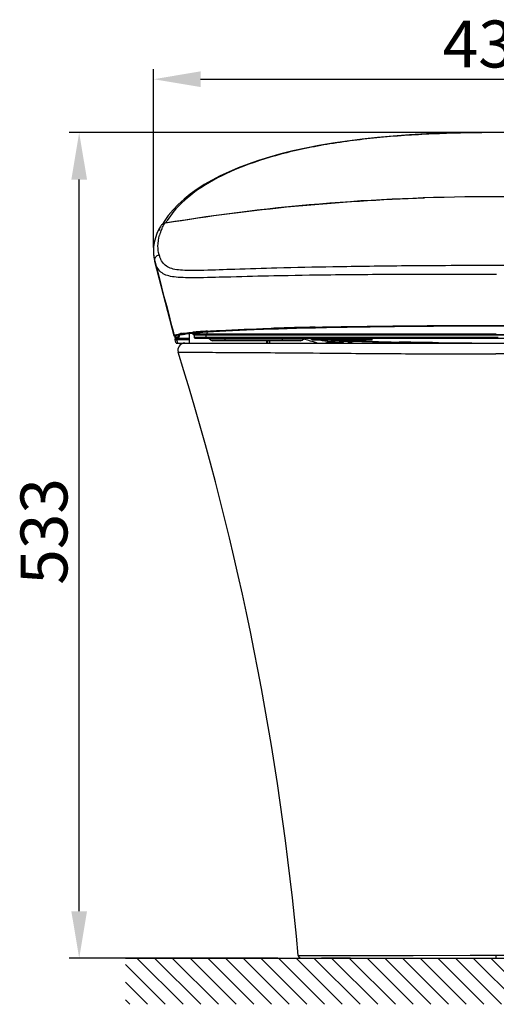
# Model space of a CAD drawing. Units: millimetres. Extents: x -13852 to 10134, y -2217 to 6213.
# Drawn here: x 282 to 587, y 4777 to 5406 of the extents above; entities that cross this region are included whole.
import ezdxf

# ---------------------------------------------------------------- set-up
doc = ezdxf.new("R2010")
doc.units = ezdxf.units.MM
doc.header["$LTSCALE"] = 47.498
doc.header["$PDMODE"] = 3
doc.header["$PDSIZE"] = 7.9375
doc.layers.get('0').update_dxf_attribs({"linetype": 'CONTINUOUS'})
doc.layers.get('Defpoints').update_dxf_attribs({"linetype": 'CONTINUOUS'})
doc.layers.add('001', color=7, linetype='CONTINUOUS')
doc.layers.add('_SURFACE', color=7, linetype='CONTINUOUS')
doc.layers.add('AM_8', color=1, linetype='CONTINUOUS', lineweight=25)
doc.styles.get("Standard").update_dxf_attribs({"font": 'txt', "width": 0.8})
doc.dimstyles.new('DIMSTYLE_2', dxfattribs={"dimscale": 2, "dimtxt": 15, "dimasz": 15, "dimexe": 3.175, "dimexo": 1.5875, "dimgap": 3.75, "dimtad": 1, "dimdec": 0, "dimdsep": 46, "dimtxsty": 'Standard', "dimblk": '_FILLED', "dimcen": 0.09, "dimadec": 0, "dimazin": 0, "dimtp": 1e-10, "dimtm": 1e-10, "dimtfac": 1, "dimtdec": 0, "dimtofl": 0, "dimtmove": 0, "dimatfit": 3, "dimldrblk": '_FILLED', "dimfxl": 0, "dimtolj": 1, "dimarcsym": 0})

# ---------------------------------------------------------------- blocks, each defined once
blk = doc.blocks.new('_FILLED')
at = {"color": 0, "linetype": 'ByBlock'}
blk.add_solid([(0, 0), (-1, 0.167), (-1, -0.167)], dxfattribs=at)
blk = doc.blocks.new('*D153')
at = {"color": 0, "lineweight": -2, "transparency": 16777216}
for p, q in [((367.71, 5260.99), (367.71, 5374.78)), ((805.44, 5260.99), (805.44, 5374.78)), ((397.71, 5368.43), (775.44, 5368.43))]:
    blk.add_line(p, q, dxfattribs=at)
at = {"layer": 'Defpoints', "color": 0, "transparency": 16777216}
for p in [(805.44, 5368.43), (367.71, 5257.81), (805.44, 5257.81)]:
    blk.add_point(p, dxfattribs=at)
at = {"color": 0, "lineweight": -2, "transparency": 16777216, "xscale": 30, "yscale": 30, "zscale": 30, "rotation": 180}
blk.add_blockref('_FILLED', (367.71, 5368.43), dxfattribs=at)
at = {"color": 0, "lineweight": -2, "transparency": 16777216, "xscale": 30, "yscale": 30, "zscale": 30}
blk.add_blockref('_FILLED', (805.44, 5368.43), dxfattribs=at)
at = {"color": 0, "transparency": 16777216, "insert": (586.57, 5405.93), "char_height": 30, "attachment_point": 2}
blk.add_mtext('\\A1;438', dxfattribs=at)
blk = doc.blocks.new('*D159')
at = {"color": 0, "lineweight": -2, "transparency": 16777216}
for p, q in [((583.12, 5334.3), (313.8, 5334.3)), ((320.15, 4836.79), (320.15, 5304.3)), ((447.06, 4806.79), (313.8, 4806.79))]:
    blk.add_line(p, q, dxfattribs=at)
at = {"layer": 'Defpoints', "color": 0, "transparency": 16777216}
for p in [(320.15, 5334.3), (586.3, 5334.3), (450.23, 4806.79)]:
    blk.add_point(p, dxfattribs=at)
at = {"color": 0, "lineweight": -2, "transparency": 16777216, "xscale": 30, "yscale": 30, "zscale": 30}
for p, rotation in [((320.15, 5334.3), 90), ((320.15, 4806.79), 270)]:
    blk.add_blockref('_FILLED', p, dxfattribs=dict(at, rotation=rotation))
at = {"color": 0, "transparency": 16777216, "insert": (282.65, 5079.49), "char_height": 30, "attachment_point": 2, "rotation": 90}
blk.add_mtext('\\A1;533', dxfattribs=at)

msp = doc.modelspace()

# ---------------------------------------------------------------- hatches: boundary and pattern name
at = {"layer": 'AM_8'}
h = msp.add_hatch(dxfattribs=at)
h.set_pattern_fill('_U', scale=8, angle=135, style=0, pattern_type=0)
h.set_pattern_definition([(135, (-1072.737, 4709.219), (-5.656854, -5.656854), [])])
h.paths.add_polyline_path([(823.37, 4806.79), (349.78, 4806.79), (349.78, 4777.32), (823.37, 4777.32)])

# ---------------------------------------------------------------- linework, layer by layer
at = {"color": 7, "linetype": 'Continuous'}
for p, q in [((586.58, 5334.3), (586.58, 5334.48)), ((374.44, 5277.59), (373.31, 5275.75)), ((367.72, 5256.17), (368.09, 5253.76)), ((368.09, 5253.76), (368.46, 5252.17)), ((368.46, 5252.17), (368.43, 5252.28)), ((368.51, 5251.98), (368.46, 5252.17)), ((380.95, 5204.46), (368.51, 5251.98)), ((586.97, 5243.75), (586.57, 5243.75)), ((465.04, 5209.52), (471.3, 5209.67)), ((471.3, 5209.67), (477.8, 5209.82)), ((476.4, 5209.79), (475.89, 5209.78)), ((476.89, 5209.8), (476.4, 5209.79)), ((477.15, 5209.8), (476.89, 5209.8)), ((477.16, 5209.87), (477.47, 5209.87)), ((477.8, 5209.82), (484.52, 5209.95)), ((479.75, 5209.86), (479.17, 5209.84)), ((484.52, 5209.95), (491.49, 5210.08)), ((485.97, 5209.98), (485.13, 5209.96)), ((489.63, 5210.05), (489.4, 5210.04)), ((489.45, 5210.1), (489.56, 5210.1)), ((489.94, 5210.05), (489.63, 5210.05)), ((490.56, 5210.06), (489.94, 5210.05)), ((491.97, 5210.09), (490.56, 5210.06)), ((491.49, 5210.08), (498.7, 5210.2)), ((380.18, 5207.37), (380.96, 5204.38)), ((380.96, 5204.42), (380.95, 5204.46)), ((380.96, 5204.39), (380.96, 5204.42)), ((380.97, 5204.35), (380.96, 5204.38)), ((381.2, 5203.99), (381.29, 5203.42)), ((381.26, 5203.92), (381.35, 5203.85)), ((381.29, 5203.42), (381.47, 5202.36)), ((381.35, 5203.85), (381.35, 5203.85)), ((381.44, 5204.05), (381.44, 5204.09)), ((381.65, 5203.75), (381.65, 5203.76)), ((381.65, 5203.76), (383.71, 5203.76)), ((381.65, 5203.75), (381.65, 5203.75)), ((381.65, 5203.75), (383.71, 5203.75)), ((382.52, 5203.06), (382.4, 5203.75)), ((382.52, 5202.15), (382.52, 5203.06)), ((382.52, 5203.06), (390.57, 5203.06)), ((383.67, 5203.79), (383.7, 5203.76)), ((383.7, 5203.76), (383.71, 5203.76)), ((383.71, 5203.76), (383.72, 5203.75)), ((390.57, 5199.79), (390.57, 5205.89)), ((390.79, 5205.91), (393.28, 5206.18)), ((392.81, 5206.13), (392.79, 5205.78)), ((392.8, 5205.8), (394.07, 5205.81)), ((393.28, 5206.18), (396.09, 5206.45)), ((393.29, 5205.27), (393.29, 5205.27)), ((393.29, 5205.27), (393.55, 5205.27)), ((393.32, 5205.27), (393.32, 5205.27)), ((393.32, 5205.27), (393.32, 5205.27)), ((393.43, 5205.07), (544.2, 5205.07)), ((393.55, 5205.27), (780, 5205.27)), ((393.58, 5205.07), (393.55, 5203.6)), ((393.55, 5203.6), (393.91, 5203.61)), ((393.61, 5205.07), (393.58, 5203.6)), ((393.61, 5205.07), (393.61, 5205.27)), ((393.91, 5203.61), (395.56, 5203.62)), ((393.99, 5203.1), (394.35, 5203.1)), ((394.02, 5203.09), (394.02, 5203.09)), ((394.02, 5203.09), (394.02, 5203.09)), ((394.07, 5205.81), (394.5, 5205.81)), ((394.18, 5206.47), (394.47, 5206.49)), ((394.26, 5205.27), (394.31, 5205.27)), ((394.26, 5203.07), (394.43, 5203.06)), ((394.35, 5203.1), (395.13, 5203.1)), ((394.48, 5203.07), (394.53, 5203.07)), ((394.5, 5205.81), (395.03, 5205.81)), ((394.53, 5203.07), (394.6, 5203.07)), ((394.6, 5203.07), (394.72, 5203.07)), ((394.72, 5203.07), (395.51, 5203.07)), ((395.03, 5205.81), (395.67, 5205.81)), ((395.13, 5203.1), (395.38, 5203.1)), ((395.38, 5203.1), (396.02, 5203.1)), ((395.41, 5206.57), (395.62, 5206.59)), ((395.5, 5203.07), (778.03, 5203.07)), ((395.51, 5205.27), (395.51, 5205.07)), ((395.56, 5203.62), (395.96, 5203.62)), ((395.67, 5205.81), (396.4, 5205.81)), ((395.96, 5203.62), (396.42, 5203.62)), ((396.02, 5203.1), (396.87, 5203.1)), ((396.49, 5206.48), (396.41, 5205.83)), ((396.41, 5205.83), (397.32, 5205.84)), ((396.42, 5203.62), (396.94, 5203.62)), ((396.87, 5203.1), (396.96, 5203.1)), ((396.94, 5203.62), (398.59, 5203.62)), ((396.96, 5203.1), (397.4, 5203.1)), ((397.32, 5205.84), (397.84, 5205.84)), ((397.38, 5203.1), (399.49, 5203.1)), ((397.84, 5205.84), (399.65, 5205.84)), ((398.59, 5203.62), (399.54, 5203.62)), ((399.49, 5203.1), (401.02, 5203.1)), ((399.54, 5203.62), (401.13, 5203.62)), ((399.65, 5205.84), (401.07, 5205.84)), ((401.02, 5203.1), (401.95, 5203.1)), ((401.07, 5205.84), (401.84, 5205.84)), ((401.21, 5205.07), (401.13, 5203.62)), ((401.99, 5206.91), (401.84, 5205.84)), ((401.84, 5205.84), (402.32, 5205.84)), ((401.95, 5203.1), (402.61, 5203.1)), ((402.31, 5203.62), (402.39, 5203.62)), ((402.32, 5205.84), (403.71, 5205.84)), ((402.39, 5203.62), (404.33, 5203.62)), ((402.61, 5203.1), (402.74, 5203.1)), ((402.74, 5203.1), (403.54, 5203.1)), ((403.15, 5205.27), (403.15, 5205.07)), ((403.54, 5203.1), (404.76, 5203.1)), ((403.71, 5205.84), (487.83, 5205.84)), ((404.33, 5203.62), (461.03, 5203.62)), ((404.76, 5203.1), (461.55, 5203.09)), ((436.97, 5208.66), (442.17, 5208.85)), ((440.94, 5208.8), (440.56, 5208.79)), ((441.41, 5209.21), (441.71, 5209.22)), ((444.24, 5209.3), (444.63, 5209.31)), ((461.03, 5203.62), (461.16, 5203.62)), ((461.16, 5203.62), (464.9, 5203.62)), ((461.55, 5203.09), (465.28, 5203.09)), ((464.9, 5203.62), (466.76, 5203.62)), ((465.28, 5203.09), (468.91, 5203.1)), ((466.76, 5203.62), (468.61, 5203.62)), ((468.61, 5203.62), (475.36, 5203.62)), ((468.91, 5203.1), (468.98, 5203.1)), ((468.91, 5202.09), (468.91, 5203.07)), ((468.98, 5203.1), (474.82, 5203.1)), ((474.82, 5203.1), (476.95, 5203.1)), ((475.36, 5203.62), (476.59, 5203.62)), ((476.59, 5203.62), (478.4, 5203.62)), ((476.95, 5203.1), (478.17, 5203.1)), ((478.17, 5203.1), (478.53, 5203.1)), ((478.4, 5203.62), (478.51, 5203.62)), ((478.51, 5203.62), (478.62, 5203.62)), ((478.53, 5203.1), (478.97, 5203.1)), ((478.62, 5203.62), (478.86, 5203.62)), ((478.86, 5203.62), (478.97, 5203.62)), ((478.97, 5203.62), (479.24, 5203.62)), ((478.97, 5203.1), (479.21, 5203.1)), ((479.21, 5203.1), (479.91, 5203.1)), ((479.24, 5203.62), (479.91, 5203.62)), ((479.91, 5203.62), (481.22, 5203.62)), ((479.91, 5203.1), (480.82, 5203.1)), ((480.82, 5203.1), (481.21, 5203.1)), ((481.21, 5203.1), (481.53, 5203.1)), ((481.22, 5203.62), (481.28, 5203.62)), ((481.28, 5203.62), (481.53, 5203.62)), ((481.53, 5203.62), (482.58, 5203.62)), ((481.53, 5203.1), (481.62, 5203.1)), ((481.62, 5203.1), (482.58, 5203.1)), ((482.58, 5203.62), (483.84, 5203.62)), ((482.58, 5203.1), (483.85, 5203.1)), ((483.84, 5203.62), (484.35, 5203.62)), ((483.85, 5203.1), (484.18, 5203.1)), ((484.18, 5203.1), (486.72, 5203.1)), ((484.35, 5203.62), (486.54, 5203.62)), ((486.54, 5203.62), (486.87, 5203.62)), ((486.72, 5203.1), (486.87, 5203.1)), ((486.87, 5203.62), (487.45, 5203.62)), ((486.87, 5203.1), (487.45, 5203.1)), ((487.45, 5203.62), (488.94, 5203.62)), ((487.45, 5203.1), (488.93, 5203.1)), ((487.83, 5205.84), (491.24, 5205.84)), ((488.93, 5203.1), (489.77, 5203.1)), ((488.94, 5203.62), (489.44, 5203.62)), ((489.44, 5203.62), (492.01, 5203.62)), ((489.77, 5203.1), (492.52, 5203.1)), ((490.6, 5202.09), (490.6, 5203.07)), ((491.24, 5205.84), (493.04, 5205.84)), ((492.01, 5203.62), (492.5, 5203.62)), ((492.5, 5203.62), (493.47, 5203.62)), ((492.52, 5203.1), (492.82, 5203.1)), ((492.82, 5203.1), (493.47, 5203.1)), ((493.04, 5205.84), (509.09, 5205.84)), ((493.47, 5203.62), (494.76, 5203.62)), ((493.47, 5203.1), (494.75, 5203.1)), ((494.75, 5203.1), (495.84, 5203.1)), ((494.76, 5203.62), (495.53, 5203.62)), ((495.53, 5203.62), (496.47, 5203.62)), ((495.84, 5203.1), (496.47, 5203.1)), ((496.47, 5203.62), (497.42, 5203.62)), ((496.47, 5203.1), (498.55, 5203.1)), ((497.42, 5203.62), (497.93, 5203.62)), ((497.93, 5203.62), (498.45, 5203.62)), ((498.45, 5203.62), (498.55, 5203.62)), ((498.55, 5203.62), (501.01, 5203.62)), ((498.55, 5203.1), (498.75, 5203.1)), ((498.75, 5203.1), (501, 5203.1)), ((501, 5203.1), (501.61, 5203.1)), ((501.01, 5203.62), (501.31, 5203.62)), ((501.31, 5203.62), (506.85, 5203.62)), ((501.61, 5203.1), (507.01, 5203.1)), ((504.16, 5202.09), (504.16, 5203.07)), ((506.85, 5203.62), (507.01, 5203.62)), ((507.01, 5203.62), (507.47, 5203.62)), ((507.01, 5203.1), (507.13, 5203.1)), ((507.13, 5203.1), (507.47, 5203.1)), ((507.47, 5203.62), (509.5, 5203.62)), ((507.47, 5203.1), (509.78, 5203.1)), ((509.09, 5205.84), (509.22, 5205.84)), ((509.22, 5205.84), (509.61, 5205.84)), ((509.5, 5203.62), (522.23, 5203.62)), ((509.61, 5205.84), (509.73, 5205.84)), ((509.73, 5205.84), (521.08, 5205.84)), ((521.08, 5205.84), (521.4, 5205.84)), ((521.4, 5205.84), (521.7, 5205.84)), ((521.7, 5205.84), (523.02, 5205.84)), ((522.23, 5203.62), (522.76, 5203.62)), ((522.47, 5203.1), (522.76, 5203.1)), ((522.76, 5203.62), (524.73, 5203.62)), ((522.76, 5203.1), (534.36, 5203.11)), ((523.02, 5205.84), (532.85, 5205.84)), ((524.73, 5203.62), (534.36, 5203.63)), ((532.85, 5205.84), (533.03, 5205.84)), ((533.03, 5205.84), (533.58, 5205.84)), ((533.58, 5205.84), (534.26, 5205.84)), ((534.26, 5205.84), (535.76, 5205.84)), ((534.36, 5203.63), (534.69, 5203.63)), ((534.36, 5203.11), (534.88, 5203.11)), ((534.69, 5203.63), (539.63, 5203.63)), ((534.88, 5203.11), (537.25, 5203.11)), ((535.76, 5205.84), (536.08, 5205.84)), ((536.08, 5205.84), (536.49, 5205.84)), ((536.49, 5205.84), (536.69, 5205.84)), ((536.69, 5205.84), (543.93, 5205.84)), ((537.25, 5203.11), (537.34, 5203.11)), ((537.34, 5203.11), (539.8, 5203.11)), ((539.63, 5203.63), (542.09, 5203.63)), ((539.8, 5203.11), (542.25, 5203.11)), ((542.09, 5203.63), (544.54, 5203.63)), ((542.25, 5203.11), (544.7, 5203.11)), ((543.93, 5205.84), (544.7, 5205.84)), ((544.2, 5205.07), (780.12, 5205.07)), ((544.54, 5203.63), (546.99, 5203.63)), ((544.7, 5205.84), (544.84, 5205.84)), ((544.7, 5203.11), (547.14, 5203.11)), ((544.84, 5205.84), (545.46, 5205.84)), ((545.46, 5205.84), (546.58, 5205.84)), ((546.58, 5205.84), (547.14, 5205.84)), ((546.99, 5203.63), (585.52, 5203.63)), ((547.14, 5205.84), (547.49, 5205.84)), ((547.14, 5203.11), (547.97, 5203.11)), ((547.49, 5205.84), (559.96, 5205.84)), ((559.96, 5205.84), (561.07, 5205.84)), ((561.07, 5205.84), (561.25, 5205.84)), ((561.25, 5205.84), (562.18, 5205.84)), ((562.18, 5205.84), (562.35, 5205.84)), ((562.35, 5205.84), (578.07, 5205.84)), ((578.07, 5205.84), (579.27, 5205.84)), ((579.27, 5205.84), (586.78, 5205.84)), ((585.52, 5203.63), (586.77, 5203.63)), ((585.53, 5203.11), (586.77, 5203.11)), ((586.77, 5203.63), (588.04, 5203.63)), ((586.77, 5203.11), (588.04, 5203.11)), ((381.47, 5202.36), (381.54, 5201.99)), ((381.55, 5201.9), (382.52, 5202.15)), ((382.1, 5199.8), (382.01, 5200.14)), ((382.1, 5199.79), (791.05, 5199.79)), ((382.52, 5202.15), (390.57, 5202.15)), ((382.63, 5201.75), (382.52, 5202.15)), ((383.13, 5199.79), (382.63, 5201.75)), ((404.3, 5201.74), (402.99, 5202.83)), ((462.69, 5202.83), (402.99, 5202.83)), ((462.69, 5201.74), (404.3, 5201.74)), ((461.4, 5201.27), (405.58, 5201.27)), ((413.34, 5202.83), (413.54, 5201.74)), ((440.07, 5199.79), (440.08, 5201.27)), ((440.59, 5201.27), (440.57, 5199.79)), ((441.73, 5201.27), (441.72, 5199.79)), ((449.91, 5202.83), (450.11, 5201.74)), ((462.67, 5202.84), (462.66, 5202.84)), ((462.67, 5202.84), (464.28, 5202.38)), ((462.69, 5201.74), (463.67, 5202.56)), ((466.09, 5202.97), (466.34, 5202.98)), ((507.47, 5202.09), (468.91, 5202.09)), ((469.21, 5201.79), (469.21, 5201.79)), ((507.17, 5201.79), (469.21, 5201.79)), ((478.44, 5199.8), (478.43, 5199.79)), ((481.25, 5200.7), (485.31, 5200.47)), ((485.31, 5200.47), (486.47, 5200.41)), ((485.42, 5199.79), (485.4, 5199.81)), ((486.21, 5200.25), (486.67, 5200.44)), ((486.24, 5200.26), (486.25, 5200.25)), ((486.67, 5200.44), (486.68, 5200.44)), ((486.68, 5200.44), (487.17, 5200.61)), ((489.93, 5201.04), (489.9, 5201.05)), ((490.26, 5201.07), (491.46, 5201.13)), ((494.89, 5201.13), (496.95, 5201.07)), ((494.89, 5201.13), (494.97, 5201.13)), ((495.26, 5201.26), (495.22, 5201.26)), ((495.6, 5201.22), (495.55, 5201.22)), ((495.6, 5201.22), (498.77, 5201.01)), ((496.95, 5201.07), (498.78, 5201.01)), ((498.77, 5201.01), (498.78, 5201.01)), ((501.61, 5200.9), (501.86, 5200.89)), ((503.05, 5201), (502.12, 5201.03)), ((502.54, 5200.97), (502.25, 5200.98)), ((503.49, 5200.94), (502.54, 5200.97)), ((503.64, 5200.98), (503.06, 5201)), ((503.98, 5200.82), (504.7, 5200.8)), ((504.7, 5200.8), (505.07, 5200.78)), ((507.26, 5203.02), (508.23, 5203.02)), ((507.47, 5202.09), (507.47, 5202.85)), ((508.23, 5203.02), (533.22, 5202.99)), ((533.22, 5202.99), (535.88, 5202.99)), ((535.88, 5202.99), (539.8, 5202.99)), ((539.8, 5202.99), (542.2, 5202.98)), ((542.2, 5202.98), (545.02, 5202.98)), ((545.02, 5202.98), (546.57, 5202.98)), ((546.57, 5202.98), (547.39, 5202.98)), ((547.39, 5202.98), (561.37, 5202.97)), ((561.37, 5202.97), (578.61, 5202.96)), ((578.61, 5202.96), (586.77, 5202.95)), ((586.77, 5202.95), (594.28, 5202.96)), ((586.77, 5192.89), (586.57, 5192.89)), ((450.23, 4806.79), (722.47, 4806.79)), ((460.11, 4808.51), (476.54, 4808.52)), ((460.11, 4808.51), (463.52, 4808.51)), ((460.44, 4807.72), (460.45, 4807.64)), ((476.54, 4808.52), (478.19, 4808.52)), ((478.19, 4808.52), (487.55, 4808.52)), ((487.55, 4808.52), (492.07, 4808.52)), ((492.07, 4808.52), (497.38, 4808.52)), ((497.38, 4808.52), (514.28, 4808.54)), ((514.28, 4808.54), (518.1, 4808.54)), ((518.1, 4808.54), (525.81, 4808.55)), ((525.81, 4808.55), (533.56, 4808.57)), ((533.56, 4808.57), (570.04, 4808.62)), ((570.04, 4808.62), (573.48, 4808.63)), ((573.48, 4808.63), (576.86, 4808.63)), ((586.57, 4808.63), (586.57, 4806.79))]:
    msp.add_line(p, q, dxfattribs=at)
at = {"color": 7}
msp.add_line((349.78, 4806.79), (823.37, 4806.79), dxfattribs=at)
at = {"color": 7, "linetype": 'Continuous'}
for points in [[(586.58, 5334.48), (576.12, 5334.43), (564.51, 5334.25), (553.16, 5333.92), (542.12, 5333.45), (531.38, 5332.84), (520.93, 5332.08), (510.77, 5331.18), (500.94, 5330.12), (491.42, 5328.92), (482.24, 5327.57), (473.41, 5326.07), (464.92, 5324.43), (456.81, 5322.64), (449.08, 5320.73), (441.71, 5318.69), (434.72, 5316.52), (428.13, 5314.24), (421.85, 5311.84), (415.92, 5309.32), (410.35, 5306.69), (405.08, 5303.93), (400.13, 5301.06), (395.52, 5298.09), (391.19, 5294.98), (387.19, 5291.75), (383.51, 5288.42), (380.14, 5284.93), (377.1, 5281.31), (374.44, 5277.59)], [(597.14, 5334.43), (586.58, 5334.48)], [(372.06, 5274.34), (371.15, 5272.62), (369.88, 5269.81)], [(369.88, 5269.81), (368.88, 5266.98), (368.17, 5264.17), (367.74, 5261.4), (367.6, 5258.72), (367.72, 5256.17)], [(368.43, 5252.28), (369.5, 5248.19), (371.17, 5241.81), (372.79, 5235.62), (374.36, 5229.61), (375.89, 5223.78), (377.37, 5218.12), (378.8, 5212.65), (380.18, 5207.37)], [(442.17, 5208.85), (447.57, 5209.02), (453.18, 5209.2), (459.01, 5209.36), (465.04, 5209.52)], [(498.7, 5210.2), (506.15, 5210.31), (513.83, 5210.41), (521.74, 5210.5), (529.84, 5210.58), (538.12, 5210.65), (546.53, 5210.71), (555.02, 5210.75), (563.55, 5210.78), (572.08, 5210.81), (580.56, 5210.82), (586.57, 5210.82)], [(586.57, 5210.82), (592.79, 5210.82), (601.26, 5210.81), (609.79, 5210.78), (618.32, 5210.75), (626.8, 5210.7), (635.21, 5210.65), (643.48, 5210.58), (651.57, 5210.5), (659.47, 5210.41), (667.15, 5210.31), (674.59, 5210.2)], [(380.96, 5204.39), (380.98, 5204.33), (381.02, 5204.24), (381.06, 5204.15), (381.12, 5204.07), (381.19, 5203.99), (381.26, 5203.92)], [(383.72, 5203.75), (383.77, 5203.76), (383.89, 5203.78), (384, 5203.84), (384.09, 5203.92), (384.15, 5204), (384.19, 5204.08), (384.21, 5204.15), (384.22, 5204.21), (384.22, 5204.25), (384.22, 5204.29), (384.22, 5204.32), (384.22, 5204.35), (384.22, 5204.38), (384.22, 5204.41), (384.21, 5204.44), (384.21, 5204.47), (384.2, 5204.51), (384.2, 5204.54), (384.19, 5204.58), (384.18, 5204.63), (384.18, 5204.65)], [(386.82, 5205.35), (388.62, 5205.64), (390.79, 5205.91)], [(392.79, 5205.78), (392.79, 5205.76), (392.81, 5205.66), (392.83, 5205.57), (392.88, 5205.49), (392.94, 5205.41), (393.02, 5205.35), (393.11, 5205.31), (393.2, 5205.28), (393.29, 5205.27)], [(393.55, 5203.6), (393.55, 5203.55), (393.57, 5203.43), (393.62, 5203.34), (393.67, 5203.26), (393.72, 5203.21), (393.77, 5203.17), (393.82, 5203.15), (393.84, 5203.14), (393.86, 5203.13), (393.87, 5203.13), (393.87, 5203.12), (393.88, 5203.12), (393.88, 5203.12)], [(393.88, 5203.12), (393.89, 5203.12), (393.89, 5203.12), (393.9, 5203.11), (393.91, 5203.11), (393.92, 5203.11), (393.93, 5203.11), (393.94, 5203.1), (393.96, 5203.1), (393.98, 5203.09), (394.01, 5203.09), (394.02, 5203.09)], [(394.02, 5203.09), (394.12, 5203.08), (394.26, 5203.07)], [(394.48, 5203.07), (394.48, 5203.07), (394.48, 5203.07)], [(396.09, 5206.45), (399.18, 5206.7), (402.52, 5206.95)], [(402.52, 5206.95), (406.1, 5207.19), (409.9, 5207.42), (413.92, 5207.64), (418.13, 5207.86), (422.54, 5208.07), (427.16, 5208.27), (431.97, 5208.47), (436.97, 5208.66)], [(464.28, 5202.38), (466.06, 5201.85), (467.86, 5201.31)], [(467.86, 5201.31), (469.68, 5200.73), (471.53, 5200.14), (472.55, 5199.79)], [(485.38, 5199.79), (485.73, 5200), (486.21, 5200.25)], [(491.46, 5201.13), (493.06, 5201.15), (494.89, 5201.13)], [(460.45, 4807.64), (460.46, 4807.58), (460.47, 4807.53), (460.48, 4807.48), (460.48, 4807.43), (460.49, 4807.38), (460.5, 4807.35), (460.5, 4807.31), (460.51, 4807.28), (460.51, 4807.26), (460.52, 4807.23), (460.52, 4807.21), (460.52, 4807.19), (460.53, 4807.17), (460.54, 4807.14), (460.55, 4807.11), (460.56, 4807.08), (460.58, 4807.04), (460.6, 4807.01), (460.63, 4806.98), (460.66, 4806.95), (460.69, 4806.92), (460.72, 4806.89), (460.76, 4806.86), (460.8, 4806.84), (460.85, 4806.82), (460.89, 4806.81), (460.94, 4806.8), (460.99, 4806.8), (461.01, 4806.79)]]:
    msp.add_lwpolyline(points, dxfattribs=at)
for centre, radius, start, end in [((402.57, 5259.58), 32.4, 156.90241, 160.3898), ((404.19, 5258.91), 34.15, 156.43747, 156.92838), ((404.75, 5258.66), 34.77, 155.60581, 156.43645), ((375.87, 5273.16), 3.45, 100.58489, 107.70299), ((375.85, 5273.24), 3.37, 98.23816, 100.56554), ((416, 5253), 46.98, 147.60755, 149.87929), ((400.03, 5260.49), 29.7, 160.39423, 163.84745), ((389.07, 5257.79), 21.36, 184.92424, 187.36051), ((389.06, 5257.79), 21.34, 187.36135, 188.71879), ((389.2, 5257.81), 21.49, 188.71995, 189.88653), ((389.58, 5257.88), 21.88, 189.88864, 191.53347), ((390.25, 5258.02), 22.56, 191.53609, 193.38383), ((371.9, 5252.81), 3.5, 123.77276, 131.59599), ((391.85, 5261.94), 21.35, 195.42813, 197.45012), ((391.07, 5258.21), 23.41, 193.3819, 194.66869), ((530.33, 2461.25), 2749.4, 91.23787, 91.78606), ((531.54, 2505.11), 2705.3, 91.27632, 91.83248), ((532.73, 2516.44), 2693.94, 91.4406, 91.82467), ((581.02, -260.92), 5471.73, 90.09279, 90.93253), ((382.59, 5201.83), 1.23, 93.12935, 102.59529), ((383.71, 5204.26), 0.5, 270.01207, 14.60603), ((384.7, 5205.07), 0.851, 229.83006, 233.78744), ((378.89, 5203.77), 5.36, 8.79927, 9.29556), ((393.99, 5148.64), 57.91, 97.77906, 98.93039), ((411.88, 5019.9), 187.22, 95.50173, 95.9059), ((417.55, 4926.57), 281.26, 94.60913, 95.04724), ((417.04, 4943.63), 263.83, 94.97066, 95.16887), ((415.88, 4978.43), 228.88, 95.13435, 95.50251), ((420.46, 4904.03), 303.58, 94.7334, 94.91151), ((423.73, 4850.58), 357.5, 94.2513, 94.61876), ((420.25, 4929.82), 277.68, 94.80574, 95.13525), ((424.74, 4852.01), 355.77, 94.36031, 94.69571), ((424.22, 4882.84), 324.83, 94.59211, 94.80864), ((428.73, 4784.26), 424.01, 94.13415, 94.26056), ((433.38, 4738.52), 469.59, 93.75639, 94.35878), ((434.26, 4707.18), 501.29, 93.67119, 94.12911), ((432.6, 4775.97), 432.02, 93.99076, 94.56602), ((402.03, 5533.85), 330.23, 269.84382, 270.04711), ((402.35, 5202.07), 1, 49.99998, 89.99998), ((461.04, 5197.07), 6, 74.25381, 89.99997), ((465.31, 5197.27), 5.8, 79.83131, 89.98855), ((382.53, 5202.15), 1, 189.19964, 194.57993), ((405.58, 5203.27), 2, 229.99998, 269.99998), ((461.4, 5203.27), 2, 269.99998, 309.99998), ((472.2, 4823.76), 379.26, 90.49921, 90.88666), ((536.6, 5608.82), 411.88, 260.17803, 260.54149), ((469.21, 5202.09), 0.3, 179.99998, 269.99998), ((528.22, 5555.42), 357.82, 261.21142, 262.40556), ((480.57, 5192.4), 7.95, 110.16619, 111.52452), ((481.48, 5204.82), 4.12, 262.42632, 266.77613), ((487.69, 5159.5), 41.87, 92.93799, 94.58312), ((487.82, 5160.64), 40.71, 92.90695, 94.59625), ((487.8, 5195.6), 4.94, 120.89459, 121.78696), ((488.37, 5146.29), 55.1, 91.60781, 92.94579), ((488.51, 5146.4), 54.96, 91.52794, 92.87614), ((489.87, 5191.65), 9.4, 112.19124, 115.59019), ((490.38, 5190.41), 10.74, 111.38999, 112.25377), ((488.01, 5201.8), 2.35, 229.30152, 231.68606), ((488.28, 5202.15), 2.8, 231.68595, 233.86239), ((488.67, 5202.67), 3.45, 233.88357, 236.54833), ((488.86, 5129.16), 72.24, 90.5281, 91.61352), ((488.77, 5202.71), 2.74, 231.48198, 233.70494), ((489.83, 5204.32), 4.67, 239.14375, 243.36928), ((490.25, 5205.15), 5.6, 243.32608, 245.64437), ((490.56, 5205.82), 6.34, 245.62304, 246.70404), ((490.8, 5206.38), 6.95, 246.70372, 247.71939), ((491.06, 5207.01), 7.63, 247.71913, 248.67855), ((489.08, 5106.48), 94.91, 89.6591, 90.5325), ((491.52, 5208.21), 8.91, 248.70815, 250.76334), ((488.91, 5076.41), 124.99, 89.0015, 89.66398), ((488.88, 5075.22), 126.15, 88.87281, 89.53858), ((464.47, 4998.41), 205.17, 81.38002, 82.38041), ((491.48, 5036.18), 164.98, 88.1082, 88.79033), ((495.8, 5204.73), 3.52, 260.50435, 265.96333), ((495.84, 5204.73), 3.52, 260.48894, 265.9635), ((488.3, 4933.72), 267.49, 87.99064, 88.15155), ((547.16, 6627.62), 1427.3, 267.99223, 268.11634), ((552.23, 6671.61), 1471.48, 267.86047, 267.98175), ((484.56, 4827.51), 373.76, 87.82178, 87.98804), ((473.85, 5037.07), 166.51, 81.06243, 81.60814), ((542.65, 6359.32), 1159.14, 267.83047, 267.97098), ((474.48, 5041.01), 162.52, 79.87151, 81.06496), ((503.74, 5204.33), 3.41, 258.40726, 260.05887), ((503.74, 5204.32), 3.4, 260.05899, 265.84971), ((566.92, 7210.01), 2010.07, 268.19159, 268.79736), ((566.41, 7311.72), 2111.68, 268.2968, 268.87052), ((560.64, 6871.82), 1671.96, 268.09548, 268.82139), ((507.17, 5202.09), 0.3, 269.99998, 359.99998), ((432.69, 5127.4), 110.53, 40.9415, 41.41272), ((424.53, 5111.54), 132.96, 41.5946, 41.87122), ((591.3, 8189.8), 2990.29, 268.75341, 268.96318), ((590.31, 8704.85), 3505.14, 269.33543, 269.61331), ((596.16, 9510.32), 4310.51, 269.3844, 269.83587), ((-1384.25, 4641.82), 1851.89, 5.16449, 17.34648), ((462.09, 4808.79), 2, 188.0538, 270.00002)]:
    msp.add_arc(centre, radius, start, end, dxfattribs=at)
for points, knots in [([(586.57, 5334.3), (574.52, 5334.3), (550.55, 5333.9), (515.12, 5331.75), (481.19, 5327.65), (450.1, 5321.31), (423.3, 5312.74), (401.94, 5302.33), (386.43, 5290.93), (378.98, 5282.33), (376.33, 5278.16)], [0, 0, 0, 0, 0.161165, 0.320461, 0.474454, 0.617749, 0.744167, 0.849658, 0.934062, 1, 1, 1, 1]), ([(796.99, 5277.89), (794.38, 5282.06), (786.99, 5290.68), (771.55, 5302.13), (750.22, 5312.59), (723.41, 5321.22), (692.26, 5327.6), (658.25, 5331.73), (622.71, 5333.9), (598.67, 5334.3), (586.57, 5334.3)], [0, 0, 0, 0, 0.065655, 0.149794, 0.255088, 0.381441, 0.524822, 0.679013, 0.838563, 1, 1, 1, 1]), ([(586.57, 5293.37), (551.13, 5293.31), (480.23, 5290.67), (409.76, 5282.18), (374.81, 5276.36)], [0, 0, 0, 0, 0.50015, 1, 1, 1, 1]), ([(375.37, 5276.57), (402.72, 5281.1), (457.77, 5288.21), (513.17, 5291.67), (540.89, 5292.58)], [0, 0, 0, 0, 0.499878, 1, 1, 1, 1]), ([(798.34, 5276.36), (763.39, 5282.18), (692.92, 5290.67), (622.02, 5293.31), (586.57, 5293.37)], [0, 0, 0, 0, 0.49985, 1, 1, 1, 1]), ([(374.81, 5276.36), (374.23, 5276.27), (373.12, 5275.77), (372.34, 5274.85), (372.06, 5274.34)], [0, 0, 0, 0, 0.501457, 1, 1, 1, 1]), ([(373.09, 5273.02), (373.21, 5273.29), (373.75, 5274.43), (374.34, 5275.54), (374.81, 5276.36)], [0, 0, 0, 0, 0.241191, 1, 1, 1, 1]), ([(371.27, 5256.26), (370.78, 5258.05), (370.17, 5262.27), (370.85, 5266.5), (371.5, 5268.75)], [0, 0, 0, 0, 0.442584, 1, 1, 1, 1]), ([(372.37, 5253.28), (372.28, 5253.45), (371.95, 5254.19), (371.67, 5254.95), (371.49, 5255.54)], [0, 0, 0, 0, 0.238693, 1, 1, 1, 1]), ([(369.61, 5248.98), (369.5, 5249.2), (369.07, 5250.18), (368.73, 5251.19), (368.51, 5251.98)], [0, 0, 0, 0, 0.235429, 1, 1, 1, 1]), ([(586.57, 5243.75), (567.19, 5243.75), (531.99, 5243.72), (484.66, 5243.42), (447.57, 5242.82), (419.65, 5242.13), (401.34, 5241.59), (390.08, 5241.5), (383.82, 5241.7), (378.78, 5242.27), (374.71, 5243.47), (371.51, 5245.7), (370.15, 5247.83), (369.61, 5248.98)], [0, 0, 0, 0, 0.264782, 0.480912, 0.646705, 0.771477, 0.86243, 0.897027, 0.925251, 0.947919, 0.966308, 0.982619, 1, 1, 1, 1]), ([(586.57, 5249.36), (567.42, 5249.36), (532.69, 5249.21), (486.01, 5248.63), (449.49, 5247.86), (421.98, 5247.02), (403.91, 5246.34), (392.78, 5246.13), (386.57, 5246.24), (381.55, 5246.74), (377.49, 5247.87), (374.28, 5250.04), (372.91, 5252.14), (372.37, 5253.28)], [0, 0, 0, 0, 0.265117, 0.480723, 0.646086, 0.770696, 0.861712, 0.896412, 0.924769, 0.947585, 0.966112, 0.982529, 1, 1, 1, 1]), ([(800.14, 5252.09), (799.52, 5251.08), (797.94, 5249.23), (794.55, 5247.46), (790.34, 5246.56), (785.14, 5246.19), (778.76, 5246.15), (771.04, 5246.32), (761.84, 5246.62), (746.2, 5247.17), (721.75, 5247.91), (685.51, 5248.65), (639.5, 5249.21), (605.35, 5249.36), (586.57, 5249.36)], [0, 0, 0, 0, 0.016509, 0.033015, 0.052297, 0.076114, 0.105498, 0.141149, 0.183666, 0.23368, 0.359123, 0.524402, 0.738536, 1, 1, 1, 1]), ([(469.61, 5209.63), (469.22, 5209.62), (467.68, 5209.59), (466.15, 5209.55), (465, 5209.52)], [0, 0, 0, 0, 0.25383, 1, 1, 1, 1]), ([(476.39, 5210.12), (483.84, 5210.27), (520.56, 5210.9), (557.29, 5211.08), (586.57, 5211.08)], [0, 0, 0, 0, 0.202741, 1, 1, 1, 1]), ([(485.13, 5209.96), (484.68, 5209.96), (482.88, 5209.92), (481.09, 5209.88), (479.75, 5209.86)], [0, 0, 0, 0, 0.254, 1, 1, 1, 1]), ([(480.53, 5209.93), (481.02, 5209.94), (483.03, 5209.98), (485.04, 5210.02), (486.56, 5210.05)], [0, 0, 0, 0, 0.245687, 1, 1, 1, 1]), ([(489.56, 5210.1), (496.43, 5210.23), (528.77, 5210.71), (561.11, 5210.86), (586.57, 5210.86)], [0, 0, 0, 0, 0.212553, 1, 1, 1, 1]), ([(586.57, 5211.08), (597.35, 5211.08), (634.46, 5211.01), (671.57, 5210.64), (697.91, 5210.1)], [0, 0, 0, 0, 0.290286, 1, 1, 1, 1]), ([(586.57, 5210.86), (595.51, 5210.86), (627.54, 5210.81), (659.56, 5210.52), (682.65, 5210.12)], [0, 0, 0, 0, 0.279029, 1, 1, 1, 1]), ([(680.97, 5210.09), (674.26, 5210.21), (642.79, 5210.67), (611.32, 5210.82), (586.57, 5210.82)], [0, 0, 0, 0, 0.213485, 1, 1, 1, 1]), ([(380.95, 5204.46), (380.95, 5204.6), (381.25, 5204.95), (382.62, 5205.44), (383.94, 5205.68), (385, 5205.85)], [0, 0, 0, 0, 0.092549, 0.270193, 1, 1, 1, 1]), ([(381.44, 5204.09), (381.44, 5204.23), (381.75, 5204.59), (382.14, 5204.72), (382.41, 5204.81)], [0, 0, 0, 0, 0.33839, 1, 1, 1, 1]), ([(381.65, 5203.76), (381.62, 5203.78), (381.52, 5203.85), (381.45, 5203.97), (381.44, 5204.05)], [0, 0, 0, 0, 0.312355, 1, 1, 1, 1]), ([(382.41, 5204.81), (382.54, 5204.85), (383.23, 5205.07), (383.93, 5205.21), (384.5, 5205.32)], [0, 0, 0, 0, 0.197041, 1, 1, 1, 1]), ([(384, 5204.61), (384.01, 5204.48), (383.91, 5204.2), (383.64, 5204.09), (383.5, 5204.09)], [0, 0, 0, 0, 0.50029, 1, 1, 1, 1]), ([(383.5, 5204.09), (383.5, 5204.01), (383.56, 5203.89), (383.64, 5203.81), (383.67, 5203.79)], [0, 0, 0, 0, 0.694191, 1, 1, 1, 1]), ([(387.28, 5205.44), (386.36, 5205.29), (385.17, 5205.07), (383.93, 5204.61), (383.59, 5204.35), (383.53, 5204.22)], [0, 0, 0, 0, 0.700851, 0.89173, 1, 1, 1, 1]), ([(384.2, 5204.38), (384.2, 5204.38), (384.22, 5204.41), (384.19, 5204.48), (384.19, 5204.55), (384.19, 5204.59)], [0, 0, 0, 0, 0.050681, 0.36204, 1, 1, 1, 1]), ([(384.5, 5205.32), (384.66, 5205.35), (385.37, 5205.47), (386.08, 5205.58), (386.63, 5205.66)], [0, 0, 0, 0, 0.224783, 1, 1, 1, 1]), ([(386.15, 5206.02), (386.62, 5206.08), (388.83, 5206.36), (391.05, 5206.58), (392.8, 5206.74)], [0, 0, 0, 0, 0.211205, 1, 1, 1, 1]), ([(386.63, 5205.66), (387.09, 5205.72), (389.3, 5206.01), (391.52, 5206.23), (393.27, 5206.39)], [0, 0, 0, 0, 0.211216, 1, 1, 1, 1]), ([(392.62, 5206.12), (392.1, 5206.07), (390.32, 5205.87), (388.54, 5205.65), (387.28, 5205.44)], [0, 0, 0, 0, 0.29172, 1, 1, 1, 1]), ([(396.41, 5205.83), (396.39, 5205.7), (396.47, 5205.4), (396.76, 5205.27), (396.9, 5205.27)], [0, 0, 0, 0, 0.501364, 1, 1, 1, 1]), ([(396.94, 5203.62), (396.94, 5203.5), (397.02, 5203.24), (397.26, 5203.11), (397.38, 5203.1)], [0, 0, 0, 0, 0.50119, 1, 1, 1, 1]), ([(401.13, 5203.62), (401.13, 5203.5), (401.21, 5203.24), (401.45, 5203.11), (401.57, 5203.1)], [0, 0, 0, 0, 0.50341, 1, 1, 1, 1]), ([(401.84, 5205.84), (401.83, 5205.71), (401.89, 5205.45), (402.12, 5205.3), (402.24, 5205.28)], [0, 0, 0, 0, 0.503417, 1, 1, 1, 1]), ([(402.16, 5207.43), (404.74, 5207.6), (417.81, 5208.36), (430.9, 5208.86), (441.41, 5209.21)], [0, 0, 0, 0, 0.197424, 1, 1, 1, 1]), ([(402.31, 5203.62), (402.3, 5203.5), (402.38, 5203.24), (402.62, 5203.11), (402.74, 5203.1)], [0, 0, 0, 0, 0.503731, 1, 1, 1, 1]), ([(440.56, 5208.79), (433.28, 5208.54), (420.6, 5208.03), (407.93, 5207.33), (402.54, 5206.95)], [0, 0, 0, 0, 0.574187, 1, 1, 1, 1]), ([(402.62, 5207.1), (405.19, 5207.27), (418.25, 5208.05), (431.32, 5208.57), (441.81, 5208.92)], [0, 0, 0, 0, 0.197418, 1, 1, 1, 1]), ([(403.52, 5203.07), (403.45, 5203.07), (403.19, 5203.07), (402.93, 5203.07), (402.74, 5203.1)], [0, 0, 0, 0, 0.261547, 1, 1, 1, 1]), ([(413.24, 5203.07), (413.27, 5203.07), (413.32, 5202.97), (413.33, 5202.89), (413.34, 5202.83)], [0, 0, 0, 0, 0.307677, 1, 1, 1, 1]), ([(444.88, 5208.94), (444.55, 5208.93), (443.23, 5208.88), (441.92, 5208.84), (440.94, 5208.8)], [0, 0, 0, 0, 0.254032, 1, 1, 1, 1]), ([(449.81, 5203.07), (449.83, 5203.07), (449.88, 5202.97), (449.89, 5202.89), (449.91, 5202.83)], [0, 0, 0, 0, 0.307677, 1, 1, 1, 1]), ([(507.26, 5203.02), (507.2, 5203.05), (507.12, 5203.06), (507.03, 5203.07), (507.01, 5203.07)], [0, 0, 0, 0, 0.720786, 1, 1, 1, 1]), ([(509.78, 5203.1), (510.81, 5203.1), (515.04, 5203.1), (519.27, 5203.1), (522.47, 5203.1)], [0, 0, 0, 0, 0.242924, 1, 1, 1, 1]), ([(547.97, 5203.11), (549.03, 5203.11), (553.35, 5203.11), (557.66, 5203.11), (560.91, 5203.11)], [0, 0, 0, 0, 0.246826, 1, 1, 1, 1]), ([(560.91, 5203.11), (562.38, 5203.11), (568.29, 5203.11), (574.21, 5203.11), (578.66, 5203.11)], [0, 0, 0, 0, 0.247883, 1, 1, 1, 1]), ([(381.54, 5201.99), (381.5, 5202.2), (381.57, 5202.5), (381.75, 5202.71), (381.8, 5202.76)], [0, 0, 0, 0, 0.7381, 1, 1, 1, 1]), ([(413.74, 5201.27), (413.68, 5201.27), (413.59, 5201.47), (413.56, 5201.62), (413.54, 5201.74)], [0, 0, 0, 0, 0.307677, 1, 1, 1, 1]), ([(450.3, 5201.27), (450.25, 5201.27), (450.16, 5201.47), (450.13, 5201.62), (450.11, 5201.74)], [0, 0, 0, 0, 0.307677, 1, 1, 1, 1]), ([(462.66, 5202.84), (462.66, 5202.84), (462.63, 5202.85), (462.66, 5202.86), (462.67, 5202.86)], [0, 0, 0, 0, 0.466323, 1, 1, 1, 1]), ([(462.67, 5202.86), (462.78, 5202.89), (463.14, 5202.89), (463.5, 5202.91), (463.74, 5202.92)], [0, 0, 0, 0, 0.318993, 1, 1, 1, 1]), ([(463.74, 5202.92), (463.9, 5202.93), (464.68, 5202.95), (465.47, 5202.96), (466.09, 5202.97)], [0, 0, 0, 0, 0.201719, 1, 1, 1, 1]), ([(478.68, 5200.14), (478.6, 5200.11), (478.32, 5200.03), (478.04, 5199.94), (477.83, 5199.86)], [0, 0, 0, 0, 0.270768, 1, 1, 1, 1]), ([(480.93, 5200.73), (480.73, 5200.68), (479.98, 5200.49), (479.23, 5200.3), (478.68, 5200.14)], [0, 0, 0, 0, 0.265857, 1, 1, 1, 1]), ([(481.25, 5200.7), (481.02, 5200.64), (480.2, 5200.4), (479.37, 5200.16), (478.79, 5199.94)], [0, 0, 0, 0, 0.275272, 1, 1, 1, 1]), ([(484.34, 5201.24), (484.03, 5201.21), (482.88, 5201.1), (481.74, 5200.93), (480.93, 5200.73)], [0, 0, 0, 0, 0.274722, 1, 1, 1, 1]), ([(484.56, 5201.22), (484.25, 5201.19), (483.13, 5201.08), (482.02, 5200.91), (481.25, 5200.7)], [0, 0, 0, 0, 0.279509, 1, 1, 1, 1]), ([(485.27, 5199.83), (485.31, 5199.86), (485.48, 5199.96), (485.67, 5200.06), (485.81, 5200.12)], [0, 0, 0, 0, 0.232834, 1, 1, 1, 1]), ([(486.47, 5200.41), (486.52, 5200.43), (486.77, 5200.52), (487.01, 5200.6), (487.2, 5200.65)], [0, 0, 0, 0, 0.239815, 1, 1, 1, 1]), ([(489.89, 5201.37), (489.65, 5201.37), (488.7, 5201.37), (487.75, 5201.36), (487.05, 5201.35)], [0, 0, 0, 0, 0.259154, 1, 1, 1, 1]), ([(487.2, 5200.65), (487.27, 5200.67), (487.55, 5200.74), (487.84, 5200.8), (488.06, 5200.84)], [0, 0, 0, 0, 0.238912, 1, 1, 1, 1]), ([(487.89, 5200.79), (488.01, 5200.7), (488.54, 5200.3), (489.12, 5199.96), (489.61, 5199.79)], [0, 0, 0, 0, 0.226304, 1, 1, 1, 1]), ([(488.06, 5200.84), (488.14, 5200.85), (488.47, 5200.91), (488.8, 5200.95), (489.05, 5200.98)], [0, 0, 0, 0, 0.238621, 1, 1, 1, 1]), ([(489.05, 5200.98), (489.24, 5201), (490.04, 5201.08), (490.85, 5201.11), (491.48, 5201.13)], [0, 0, 0, 0, 0.228982, 1, 1, 1, 1]), ([(495.33, 5199.79), (494.8, 5199.89), (492.98, 5200.23), (491.17, 5200.66), (489.93, 5201.04)], [0, 0, 0, 0, 0.294705, 1, 1, 1, 1]), ([(490.38, 5201.79), (490.44, 5201.79), (490.57, 5201.88), (490.6, 5202.02), (490.6, 5202.09)], [0, 0, 0, 0, 0.446593, 1, 1, 1, 1]), ([(495.22, 5201.26), (494.86, 5201.27), (493.49, 5201.32), (492.11, 5201.36), (491.09, 5201.38)], [0, 0, 0, 0, 0.257173, 1, 1, 1, 1]), ([(495.55, 5201.22), (495.19, 5201.23), (493.79, 5201.29), (492.4, 5201.33), (491.36, 5201.35)], [0, 0, 0, 0, 0.257083, 1, 1, 1, 1]), ([(491.48, 5201.13), (491.74, 5201.14), (492.88, 5201.16), (494.01, 5201.14), (494.89, 5201.13)], [0, 0, 0, 0, 0.230576, 1, 1, 1, 1]), ([(501.86, 5200.89), (502.04, 5200.89), (502.74, 5200.86), (503.45, 5200.84), (503.98, 5200.82)], [0, 0, 0, 0, 0.24652, 1, 1, 1, 1]), ([(503.94, 5201.79), (504, 5201.79), (504.13, 5201.88), (504.16, 5202.02), (504.16, 5202.09)], [0, 0, 0, 0, 0.446593, 1, 1, 1, 1]), ([(507.45, 5202.9), (507.44, 5202.91), (507.38, 5202.96), (507.31, 5203), (507.26, 5203.02)], [0, 0, 0, 0, 0.186646, 1, 1, 1, 1]), ([(507.47, 5202.84), (507.47, 5202.85), (507.47, 5202.88), (507.45, 5202.9), (507.45, 5202.9)], [0, 0, 0, 0, 0.443064, 1, 1, 1, 1]), ([(527.5, 5200.32), (527.27, 5200.32), (526.35, 5200.34), (525.42, 5200.36), (524.74, 5200.38)], [0, 0, 0, 0, 0.253074, 1, 1, 1, 1]), ([(527.53, 5200.4), (527.3, 5200.41), (526.38, 5200.42), (525.47, 5200.44), (524.78, 5200.46)], [0, 0, 0, 0, 0.253054, 1, 1, 1, 1]), ([(535.78, 5200.16), (535.07, 5200.17), (532.31, 5200.22), (529.55, 5200.28), (527.5, 5200.32)], [0, 0, 0, 0, 0.257074, 1, 1, 1, 1]), ([(535.66, 5200.25), (534.96, 5200.27), (532.25, 5200.31), (529.54, 5200.36), (527.53, 5200.4)], [0, 0, 0, 0, 0.256864, 1, 1, 1, 1]), ([(542.35, 5200.05), (542.04, 5200.05), (540.8, 5200.07), (539.57, 5200.09), (538.65, 5200.11)], [0, 0, 0, 0, 0.256299, 1, 1, 1, 1]), ([(542.19, 5200.15), (541.9, 5200.15), (540.76, 5200.17), (539.62, 5200.19), (538.77, 5200.2)], [0, 0, 0, 0, 0.256726, 1, 1, 1, 1]), ([(545.18, 5200.11), (544.92, 5200.11), (543.93, 5200.13), (542.93, 5200.14), (542.19, 5200.15)], [0, 0, 0, 0, 0.257561, 1, 1, 1, 1]), ([(545.26, 5200.01), (545.01, 5200.01), (544.04, 5200.02), (543.07, 5200.04), (542.35, 5200.05)], [0, 0, 0, 0, 0.257484, 1, 1, 1, 1]), ([(549.65, 5199.95), (549.42, 5199.95), (548.53, 5199.96), (547.64, 5199.97), (546.97, 5199.98)], [0, 0, 0, 0, 0.254644, 1, 1, 1, 1]), ([(549.85, 5200.05), (549.61, 5200.06), (548.66, 5200.07), (547.71, 5200.08), (547, 5200.09)], [0, 0, 0, 0, 0.254733, 1, 1, 1, 1]), ([(383.41, 5193.96), (383.25, 5193.95), (384.76, 5193.97), (385.55, 5193.95), (389.02, 5193.97), (393.03, 5193.96), (398.76, 5193.95), (409.03, 5193.91), (425.85, 5193.82), (451.57, 5193.64), (486.62, 5193.35), (532.6, 5192.98), (567.3, 5192.89), (586.57, 5192.89)], [0, 0, 0, 0, 0.002347, 0.010191, 0.024498, 0.045481, 0.073172, 0.10765, 0.197905, 0.320954, 0.487681, 0.715422, 1, 1, 1, 1]), ([(789.74, 5193.96), (789.9, 5193.95), (788.39, 5193.97), (787.6, 5193.95), (784.14, 5193.97), (780.13, 5193.96), (774.4, 5193.95), (764.14, 5193.92), (747.34, 5193.82), (721.65, 5193.64), (686.63, 5193.35), (640.7, 5192.98), (606.03, 5192.89), (586.77, 5192.89)], [0, 0, 0, 0, 0.002348, 0.010192, 0.0245, 0.045485, 0.073179, 0.107661, 0.197924, 0.320973, 0.487675, 0.715362, 1, 1, 1, 1]), ([(461.01, 4806.79), (461.01, 4806.79), (461.02, 4806.84), (461, 4806.89), (461, 4807.01), (460.99, 4807.09), (460.98, 4807.14)], [0, 0, 0, 0, 0.066784, 0.26264, 0.578606, 1, 1, 1, 1])]:
    msp.add_open_spline(points, degree=3, knots=knots, dxfattribs=at)
for points in [[(372.06, 5274.34), (371.62, 5273.55), (371.42, 5272.57), (371.53, 5271.68)], [(375.37, 5276.57), (375.38, 5276.53), (375.39, 5276.49), (375.4, 5276.45)], [(368.51, 5251.98), (368.39, 5252.43), (368.37, 5252.92), (368.45, 5253.38)], [(368.45, 5253.38), (368.57, 5254.15), (368.99, 5254.91), (369.57, 5255.43)], [(369.95, 5255.72), (370.35, 5255.99), (370.81, 5256.17), (371.27, 5256.26)], [(472.7, 5209.7), (471.67, 5209.68), (470.64, 5209.66), (469.61, 5209.63)], [(470.93, 5210), (471.97, 5210.03), (473.01, 5210.05), (474.04, 5210.07)], [(471.28, 5209.74), (472.32, 5209.76), (473.35, 5209.78), (474.39, 5209.81)], [(475.89, 5209.78), (474.83, 5209.75), (473.76, 5209.73), (472.7, 5209.7)], [(474.04, 5210.07), (474.83, 5210.09), (475.61, 5210.1), (476.39, 5210.12)], [(474.39, 5209.81), (475.31, 5209.83), (476.23, 5209.85), (477.16, 5209.87)], [(479.17, 5209.84), (478.49, 5209.83), (477.82, 5209.82), (477.15, 5209.8)], [(477.47, 5209.87), (478.49, 5209.89), (479.51, 5209.91), (480.53, 5209.93)], [(489.4, 5210.04), (488.25, 5210.02), (487.11, 5210), (485.97, 5209.98)], [(486.56, 5210.05), (487.52, 5210.07), (488.48, 5210.09), (489.45, 5210.1)], [(586.57, 5210.82), (581.77, 5210.82), (576.97, 5210.82), (572.16, 5210.81)], [(380.95, 5204.46), (381.01, 5204.26), (381.23, 5204.09), (381.44, 5204.09)], [(381.35, 5203.85), (381.43, 5203.79), (381.54, 5203.76), (381.65, 5203.76)], [(383.53, 5204.22), (383.51, 5204.18), (383.5, 5204.13), (383.5, 5204.09)], [(384.01, 5204.61), (384.03, 5204.54), (384.09, 5204.47), (384.15, 5204.42)], [(398.2, 5203.07), (397.92, 5203.07), (397.65, 5203.07), (397.38, 5203.1)], [(402.24, 5205.28), (402.27, 5205.27), (402.3, 5205.27), (402.33, 5205.27)], [(441.71, 5209.22), (442.55, 5209.24), (443.39, 5209.27), (444.24, 5209.3)], [(441.81, 5208.92), (442.88, 5208.96), (443.96, 5208.99), (445.03, 5209.02)], [(446.95, 5209.01), (446.26, 5208.98), (445.57, 5208.96), (444.88, 5208.94)], [(578.66, 5203.11), (580.95, 5203.11), (583.24, 5203.11), (585.53, 5203.11)], [(382.01, 5200.14), (381.86, 5200.73), (381.71, 5201.32), (381.55, 5201.9)], [(381.8, 5202.76), (381.94, 5202.9), (382.13, 5202.99), (382.32, 5203.03)], [(478.79, 5199.94), (478.68, 5199.9), (478.56, 5199.85), (478.44, 5199.8)], [(486.25, 5200.25), (486.31, 5200.16), (486.39, 5200.08), (486.47, 5200.01)], [(486.47, 5200.41), (486.54, 5200.4), (486.61, 5200.42), (486.67, 5200.44)], [(487.15, 5200.5), (487.24, 5200.43), (487.34, 5200.37), (487.43, 5200.31)], [(497.15, 5201.19), (496.52, 5201.21), (495.89, 5201.23), (495.26, 5201.26)], [(497.3, 5201.15), (496.73, 5201.17), (496.16, 5201.2), (495.6, 5201.22)], [(502.12, 5201.03), (501.49, 5201.04), (500.87, 5201.06), (500.24, 5201.09)], [(502.25, 5200.98), (501.63, 5201), (501.02, 5201.02), (500.41, 5201.04)], [(538.77, 5200.2), (537.73, 5200.22), (536.7, 5200.24), (535.66, 5200.25)], [(538.65, 5200.11), (537.69, 5200.13), (536.74, 5200.14), (535.78, 5200.16)], [(547, 5200.09), (546.39, 5200.09), (545.78, 5200.1), (545.18, 5200.11)], [(546.97, 5199.98), (546.4, 5199.99), (545.83, 5200), (545.26, 5200.01)], [(576.86, 4808.63), (580.1, 4808.63), (583.34, 4808.63), (586.57, 4808.63)], [(586.57, 4808.63), (590.16, 4808.63), (593.75, 4808.63), (597.34, 4808.63)]]:
    msp.add_open_spline(points, degree=3, dxfattribs=at)
at = {"layer": '001', "color": 7}
msp.add_line((349.78, 4806.79), (823.37, 4806.79), dxfattribs=at)
at = {"layer": '_SURFACE', "color": 7, "linetype": 'Continuous'}
for p, q in [((493.64, 4806.79), (474.99, 4806.79)), ((586.57, 4806.79), (596.08, 4806.79))]:
    msp.add_line(p, q, dxfattribs=at)
msp.add_arc((387.7, 5195.29), 4.5, 89.99995, 197.32384, dxfattribs=at)

# ---------------------------------------------------------------- dimensions: what is measured, and where the dimension line sits
at = {"color": 7}
dim = msp.add_linear_dim(base=(805.44, 5368.43), p1=(367.71, 5257.81), p2=(805.44, 5257.81), dimstyle='DIMSTYLE_2', override={"dimtp": 0.01, "dimtm": 0.01, "dimtdec": 4}, dxfattribs=at)
dim.commit()
dim.dimension.update_dxf_attribs({"geometry": '*D153', "text_midpoint": (586.57, 5368.43), "dimtype": 160})
dim = msp.add_linear_dim(base=(320.15, 5334.3), p1=(450.23, 4806.79), p2=(586.3, 5334.3), angle=90.00002, text='533', dimstyle='DIMSTYLE_2', override={"dimtp": 0.01, "dimtm": 0.01, "dimtdec": 4}, dxfattribs=at)
dim.commit()
dim.dimension.update_dxf_attribs({"geometry": '*D159', "text_midpoint": (320.15, 5079.49), "dimtype": 160})

doc.saveas('drawing.dxf')
